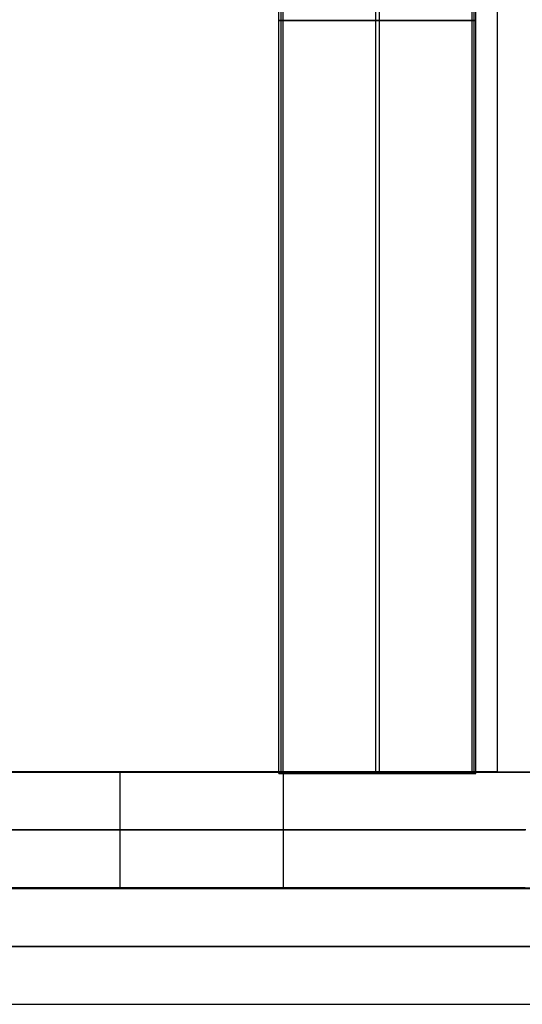
# Model space of a CAD drawing. Extents: x 2546 to 4569, y 3241 to 3751.
# Drawn here: x 2821 to 2951, y 3241 to 3496 of the extents above; entities that cross this region are included whole.
import ezdxf

# ---------------------------------------------------------------- set-up
doc = ezdxf.new("R2010")
doc.units = 0
doc.header["$MEASUREMENT"] = 0
doc.layers.add('GAMBE_LEGNO', color=5, linetype='CONTINUOUS')
doc.layers.add('SEDUTA', color=98, linetype='CONTINUOUS')

msp = doc.modelspace()

# ---------------------------------------------------------------- linework, layer by layer
at = {"layer": 'GAMBE_LEGNO', "color": 0}
for p, q in [((2887.6, 3300.94, 403.18), (2887.6, 3690.94, 403.18)), ((2888.09, 3690.94, 417.32), (2888.09, 3300.94, 417.32)), ((2888.58, 3690.94, 431.45), (2888.58, 3300.94, 431.45)), ((2912.59, 3690.94, 402.36), (2912.59, 3300.94, 402.36)), ((2913.57, 3690.94, 430.58), (2913.57, 3300.94, 430.58)), ((2937.58, 3300.94, 401.53), (2937.58, 3690.94, 401.53)), ((2938.06, 3690.94, 415.63), (2938.06, 3300.94, 415.63)), ((2938.55, 3300.94, 429.72), (2938.55, 3690.94, 429.72)), ((2887.6, 3495.94, 403.18), (2937.58, 3495.94, 401.53)), ((2888.58, 3495.94, 431.45), (2887.6, 3495.94, 403.18)), ((2938.55, 3495.94, 429.72), (2888.58, 3495.94, 431.45)), ((2937.58, 3495.94, 401.53), (2938.55, 3495.94, 429.72)), ((2558.92, 3301.28, 447.83), (2890.93, 3301.28, 436.38)), ((2574.35, 3301.28, 423.79), (2988.68, 3301.28, 409.49)), ((2850.02, 3301.28, 399.46), (2593.84, 3301.28, 407.97)), ((2846.53, 3271.28, 399.61), (2846.53, 3301.28, 399.61)), ((2853.51, 3301.28, 399.25), (2850.02, 3301.28, 399.46)), ((2857, 3301.28, 398.96), (2853.51, 3301.28, 399.25)), ((2860.5, 3301.28, 398.6), (2857, 3301.28, 398.96)), ((2864, 3301.28, 398.18), (2860.5, 3301.28, 398.6)), ((2867.5, 3301.28, 397.69), (2864, 3301.28, 398.18)), ((2870.99, 3301.28, 397.12), (2867.5, 3301.28, 397.69)), ((2874.48, 3301.28, 396.49), (2870.99, 3301.28, 397.12)), ((2877.96, 3301.28, 395.79), (2874.48, 3301.28, 396.49)), ((2881.44, 3301.28, 395.01), (2877.96, 3301.28, 395.79)), ((2884.89, 3301.28, 394.17), (2881.44, 3301.28, 395.01)), ((2888.34, 3301.28, 393.26), (2884.89, 3301.28, 394.17)), ((2937.58, 3300.94, 401.53), (2887.6, 3300.94, 403.18)), ((2887.6, 3300.94, 403.18), (2888.58, 3300.94, 431.45)), ((2938.07, 3300.94, 415.66), (2888.09, 3300.94, 417.32)), ((2891.77, 3301.28, 392.28), (2888.34, 3301.28, 393.26)), ((2888.58, 3300.94, 431.45), (2938.55, 3300.94, 429.72)), ((2888.78, 3271.28, 436.44), (2888.78, 3301.28, 436.44)), ((2890.93, 3301.28, 436.38), (2893.08, 3301.28, 436.37)), ((2895.18, 3301.28, 391.23), (2891.77, 3301.28, 392.28)), ((2893.08, 3301.28, 436.37), (2895.24, 3301.28, 436.41)), ((2898.57, 3301.28, 390.11), (2895.18, 3301.28, 391.23)), ((2895.24, 3301.28, 436.41), (2897.41, 3301.28, 436.51)), ((2897.41, 3301.28, 436.51), (2899.58, 3301.28, 436.65)), ((2901.94, 3301.28, 388.93), (2898.57, 3301.28, 390.11)), ((2899.58, 3301.28, 436.65), (2901.76, 3301.28, 436.85)), ((2901.76, 3301.28, 436.85), (2903.94, 3301.28, 437.11)), ((2905.29, 3301.28, 387.68), (2901.94, 3301.28, 388.93)), ((2903.94, 3301.28, 437.11), (2906.12, 3301.28, 437.41)), ((2908.6, 3301.28, 386.36), (2905.29, 3301.28, 387.68)), ((2906.12, 3301.28, 437.41), (2908.29, 3301.28, 437.77)), ((2908.29, 3301.28, 437.77), (2910.46, 3301.28, 438.19)), ((2911.89, 3301.28, 384.98), (2908.6, 3301.28, 386.36)), ((2910.46, 3301.28, 438.19), (2912.62, 3301.28, 438.66)), ((2915.16, 3301.28, 383.53), (2911.89, 3301.28, 384.98)), ((2912.61, 3300.94, 402.36), (2913.55, 3300.94, 430.59)), ((2912.62, 3301.28, 438.66), (2914.77, 3301.28, 439.18)), ((2914.77, 3301.28, 439.18), (2916.92, 3301.28, 439.76)), ((2918.38, 3301.28, 382.03), (2915.16, 3301.28, 383.53)), ((2916.92, 3301.28, 439.76), (2919.05, 3301.28, 440.39)), ((2921.58, 3301.28, 380.46), (2918.38, 3301.28, 382.03)), ((2919.05, 3301.28, 440.39), (2921.16, 3301.28, 441.07)), ((2921.16, 3301.28, 441.07), (2923.26, 3301.28, 441.81)), ((2924.74, 3301.28, 378.82), (2921.58, 3301.28, 380.46)), ((2923.26, 3301.28, 441.81), (2925.34, 3301.28, 442.59)), ((2927.86, 3301.28, 377.13), (2924.74, 3301.28, 378.82)), ((2925.34, 3301.28, 442.59), (2927.39, 3301.28, 443.43)), ((2927.39, 3301.28, 443.43), (2929.43, 3301.28, 444.32)), ((2930.95, 3301.28, 375.38), (2927.86, 3301.28, 377.13)), ((2929.43, 3301.28, 444.32), (2931.44, 3301.28, 445.26)), ((2933.99, 3301.28, 373.58), (2930.95, 3301.28, 375.38)), ((2931.44, 3301.28, 445.26), (2933.43, 3301.28, 446.24)), ((2933.43, 3301.28, 446.24), (2935.38, 3301.28, 447.27)), ((2936.99, 3301.28, 371.71), (2933.99, 3301.28, 373.58)), ((2935.38, 3301.28, 447.27), (2937.31, 3301.28, 448.35)), ((2939.95, 3301.28, 369.8), (2936.99, 3301.28, 371.71)), ((2937.31, 3301.28, 448.35), (2939.21, 3301.28, 449.47)), ((2938.55, 3300.94, 429.72), (2937.58, 3300.94, 401.53)), ((2939.21, 3301.28, 449.47), (2941.07, 3301.28, 450.64)), ((2942.86, 3301.28, 367.83), (2939.95, 3301.28, 369.8)), ((2941.07, 3301.28, 450.64), (2942.9, 3301.28, 451.84)), ((2945.73, 3301.28, 365.8), (2942.86, 3301.28, 367.83)), ((2942.9, 3301.28, 451.84), (2944.7, 3301.28, 453.09)), ((2944.7, 3301.28, 453.09), (2946.45, 3301.28, 454.38)), ((2948.55, 3301.28, 363.73), (2945.73, 3301.28, 365.8)), ((2946.45, 3301.28, 454.38), (2948.18, 3301.28, 455.7)), ((2948.18, 3301.28, 455.7), (2949.86, 3301.28, 457.06)), ((2951.32, 3301.28, 361.61), (2948.55, 3301.28, 363.73)), ((2949.86, 3301.28, 457.06), (2951.5, 3301.28, 458.45)), ((2890.93, 3286.28, 436.38), (2558.92, 3286.28, 447.83)), ((2593.84, 3286.28, 407.97), (2850.02, 3286.28, 399.46)), ((2850.02, 3286.28, 399.46), (2853.51, 3286.28, 399.25)), ((2853.51, 3286.28, 399.25), (2857, 3286.28, 398.96)), ((2857, 3286.28, 398.96), (2860.5, 3286.28, 398.6)), ((2860.5, 3286.28, 398.6), (2864, 3286.28, 398.18)), ((2864, 3286.28, 398.18), (2867.5, 3286.28, 397.69)), ((2867.5, 3286.28, 397.69), (2870.99, 3286.28, 397.12)), ((2870.99, 3286.28, 397.12), (2874.48, 3286.28, 396.49)), ((2874.48, 3286.28, 396.49), (2877.96, 3286.28, 395.79)), ((2877.96, 3286.28, 395.79), (2881.44, 3286.28, 395.01)), ((2881.44, 3286.28, 395.01), (2884.89, 3286.28, 394.17)), ((2884.89, 3286.28, 394.17), (2888.34, 3286.28, 393.26)), ((2888.34, 3286.28, 393.26), (2891.77, 3286.28, 392.28)), ((2893.08, 3286.28, 436.37), (2890.93, 3286.28, 436.38)), ((2891.77, 3286.28, 392.28), (2895.18, 3286.28, 391.23)), ((2895.24, 3286.28, 436.41), (2893.08, 3286.28, 436.37)), ((2895.18, 3286.28, 391.23), (2898.57, 3286.28, 390.11)), ((2897.41, 3286.28, 436.51), (2895.24, 3286.28, 436.41)), ((2899.58, 3286.28, 436.65), (2897.41, 3286.28, 436.51)), ((2898.57, 3286.28, 390.11), (2901.94, 3286.28, 388.93)), ((2901.76, 3286.28, 436.85), (2899.58, 3286.28, 436.65)), ((2903.94, 3286.28, 437.11), (2901.76, 3286.28, 436.85)), ((2901.94, 3286.28, 388.93), (2905.29, 3286.28, 387.68)), ((2906.12, 3286.28, 437.41), (2903.94, 3286.28, 437.11)), ((2905.29, 3286.28, 387.68), (2908.6, 3286.28, 386.36)), ((2908.29, 3286.28, 437.77), (2906.12, 3286.28, 437.41)), ((2910.46, 3286.28, 438.19), (2908.29, 3286.28, 437.77)), ((2908.6, 3286.28, 386.36), (2911.89, 3286.28, 384.98)), ((2912.62, 3286.28, 438.66), (2910.46, 3286.28, 438.19)), ((2911.89, 3286.28, 384.98), (2915.16, 3286.28, 383.53)), ((2914.77, 3286.28, 439.18), (2912.62, 3286.28, 438.66)), ((2916.92, 3286.28, 439.76), (2914.77, 3286.28, 439.18)), ((2915.16, 3286.28, 383.53), (2918.38, 3286.28, 382.03)), ((2919.05, 3286.28, 440.39), (2916.92, 3286.28, 439.76)), ((2918.38, 3286.28, 382.03), (2921.58, 3286.28, 380.46)), ((2921.16, 3286.28, 441.07), (2919.05, 3286.28, 440.39)), ((2923.26, 3286.28, 441.81), (2921.16, 3286.28, 441.07)), ((2921.58, 3286.28, 380.46), (2924.74, 3286.28, 378.82)), ((2925.34, 3286.28, 442.59), (2923.26, 3286.28, 441.81)), ((2924.74, 3286.28, 378.82), (2927.86, 3286.28, 377.13)), ((2927.39, 3286.28, 443.43), (2925.34, 3286.28, 442.59)), ((2929.43, 3286.28, 444.32), (2927.39, 3286.28, 443.43)), ((2927.86, 3286.28, 377.13), (2930.95, 3286.28, 375.38)), ((2931.44, 3286.28, 445.26), (2929.43, 3286.28, 444.32)), ((2930.95, 3286.28, 375.38), (2933.99, 3286.28, 373.58)), ((2933.43, 3286.28, 446.24), (2931.44, 3286.28, 445.26)), ((2935.38, 3286.28, 447.27), (2933.43, 3286.28, 446.24)), ((2933.99, 3286.28, 373.58), (2936.99, 3286.28, 371.71)), ((2937.31, 3286.28, 448.35), (2935.38, 3286.28, 447.27)), ((2936.99, 3286.28, 371.71), (2939.95, 3286.28, 369.8)), ((2939.21, 3286.28, 449.47), (2937.31, 3286.28, 448.35)), ((2941.07, 3286.28, 450.64), (2939.21, 3286.28, 449.47)), ((2939.95, 3286.28, 369.8), (2942.86, 3286.28, 367.83)), ((2942.9, 3286.28, 451.84), (2941.07, 3286.28, 450.64)), ((2942.86, 3286.28, 367.83), (2945.73, 3286.28, 365.8)), ((2944.7, 3286.28, 453.09), (2942.9, 3286.28, 451.84)), ((2946.45, 3286.28, 454.38), (2944.7, 3286.28, 453.09)), ((2945.73, 3286.28, 365.8), (2948.55, 3286.28, 363.73)), ((2948.18, 3286.28, 455.7), (2946.45, 3286.28, 454.38)), ((2949.86, 3286.28, 457.06), (2948.18, 3286.28, 455.7)), ((2948.55, 3286.28, 363.73), (2951.32, 3286.28, 361.61)), ((2951.5, 3286.28, 458.45), (2949.86, 3286.28, 457.06)), ((2558.92, 3271.28, 447.83), (2890.93, 3271.28, 436.38)), ((2574.35, 3271.28, 423.79), (2988.68, 3271.28, 409.49)), ((2850.02, 3271.28, 399.46), (2593.84, 3271.28, 407.97)), ((2715.41, 3271.12, 570.39), (2890.52, 3271.12, 570.39)), ((2815.02, 3271.12, 587.16), (2844.13, 3271.12, 581.44)), ((2844.13, 3271.12, 581.44), (2873.01, 3271.12, 574.85)), ((2853.51, 3271.28, 399.25), (2850.02, 3271.28, 399.46)), ((2857, 3271.28, 398.96), (2853.51, 3271.28, 399.25)), ((2860.5, 3271.28, 398.6), (2857, 3271.28, 398.96)), ((2864, 3271.28, 398.18), (2860.5, 3271.28, 398.6)), ((2867.5, 3271.28, 397.69), (2864, 3271.28, 398.18)), ((2870.99, 3271.28, 397.12), (2867.5, 3271.28, 397.69)), ((2874.48, 3271.28, 396.49), (2870.99, 3271.28, 397.12)), ((2873.01, 3271.12, 574.85), (2901.64, 3271.12, 567.38)), ((2877.96, 3271.28, 395.79), (2874.48, 3271.28, 396.49)), ((2881.44, 3271.28, 395.01), (2877.96, 3271.28, 395.79)), ((2884.89, 3271.28, 394.17), (2881.44, 3271.28, 395.01)), ((2888.34, 3271.28, 393.26), (2884.89, 3271.28, 394.17)), ((2891.77, 3271.28, 392.28), (2888.34, 3271.28, 393.26)), ((2890.93, 3271.28, 436.38), (2893.08, 3271.28, 436.37)), ((2895.18, 3271.28, 391.23), (2891.77, 3271.28, 392.28)), ((2893.08, 3271.28, 436.37), (2895.24, 3271.28, 436.41)), ((2898.57, 3271.28, 390.11), (2895.18, 3271.28, 391.23)), ((2895.24, 3271.28, 436.41), (2897.41, 3271.28, 436.51)), ((2897.41, 3271.28, 436.51), (2899.58, 3271.28, 436.65)), ((2901.94, 3271.28, 388.93), (2898.57, 3271.28, 390.11)), ((2899.58, 3271.28, 436.65), (2901.76, 3271.28, 436.85)), ((2901.64, 3271.12, 567.38), (2929.98, 3271.12, 559.06)), ((2901.76, 3271.28, 436.85), (2903.94, 3271.28, 437.11)), ((2905.29, 3271.28, 387.68), (2901.94, 3271.28, 388.93)), ((2903.94, 3271.28, 437.11), (2906.12, 3271.28, 437.41)), ((2908.6, 3271.28, 386.36), (2905.29, 3271.28, 387.68)), ((2906.12, 3271.28, 437.41), (2908.29, 3271.28, 437.77)), ((2908.29, 3271.28, 437.77), (2910.46, 3271.28, 438.19)), ((2911.89, 3271.28, 384.98), (2908.6, 3271.28, 386.36)), ((2910.46, 3271.28, 438.19), (2912.62, 3271.28, 438.66)), ((2915.16, 3271.28, 383.53), (2911.89, 3271.28, 384.98)), ((2912.62, 3271.28, 438.66), (2914.77, 3271.28, 439.18)), ((2914.77, 3271.28, 439.18), (2916.92, 3271.28, 439.76)), ((2918.38, 3271.28, 382.03), (2915.16, 3271.28, 383.53)), ((2916.92, 3271.28, 439.76), (2919.05, 3271.28, 440.39)), ((2921.58, 3271.28, 380.46), (2918.38, 3271.28, 382.03)), ((2919.05, 3271.28, 440.39), (2921.16, 3271.28, 441.07)), ((2921.16, 3271.28, 441.07), (2923.26, 3271.28, 441.81)), ((2924.74, 3271.28, 378.82), (2921.58, 3271.28, 380.46)), ((2923.26, 3271.28, 441.81), (2925.34, 3271.28, 442.59)), ((2927.86, 3271.28, 377.13), (2924.74, 3271.28, 378.82)), ((2925.34, 3271.28, 442.59), (2927.39, 3271.28, 443.43)), ((2927.39, 3271.28, 443.43), (2929.43, 3271.28, 444.32)), ((2930.95, 3271.28, 375.38), (2927.86, 3271.28, 377.13)), ((2929.43, 3271.28, 444.32), (2931.44, 3271.28, 445.26)), ((2929.98, 3271.12, 559.06), (2957.98, 3271.12, 549.9)), ((2933.99, 3271.28, 373.58), (2930.95, 3271.28, 375.38)), ((2931.44, 3271.28, 445.26), (2933.43, 3271.28, 446.24)), ((2933.43, 3271.28, 446.24), (2935.38, 3271.28, 447.27)), ((2936.99, 3271.28, 371.71), (2933.99, 3271.28, 373.58)), ((2935.38, 3271.28, 447.27), (2937.31, 3271.28, 448.35)), ((2939.95, 3271.28, 369.8), (2936.99, 3271.28, 371.71)), ((2937.31, 3271.28, 448.35), (2939.21, 3271.28, 449.47)), ((2939.21, 3271.28, 449.47), (2941.07, 3271.28, 450.64)), ((2942.86, 3271.28, 367.83), (2939.95, 3271.28, 369.8)), ((2941.07, 3271.28, 450.64), (2942.9, 3271.28, 451.84)), ((2945.73, 3271.28, 365.8), (2942.86, 3271.28, 367.83)), ((2942.9, 3271.28, 451.84), (2944.7, 3271.28, 453.09)), ((2944.7, 3271.28, 453.09), (2946.45, 3271.28, 454.38)), ((2948.55, 3271.28, 363.73), (2945.73, 3271.28, 365.8)), ((2946.45, 3271.28, 454.38), (2948.18, 3271.28, 455.7)), ((2948.18, 3271.28, 455.7), (2949.86, 3271.28, 457.06)), ((2951.32, 3271.28, 361.61), (2948.55, 3271.28, 363.73)), ((2949.86, 3271.28, 457.06), (2951.5, 3271.28, 458.45)), ((2844.13, 3256.12, 581.44), (2815.02, 3256.12, 587.16)), ((2873.01, 3256.12, 574.85), (2844.13, 3256.12, 581.44)), ((2901.64, 3256.12, 567.38), (2873.01, 3256.12, 574.85)), ((2929.98, 3256.12, 559.06), (2901.64, 3256.12, 567.38)), ((2957.98, 3256.12, 549.9), (2929.98, 3256.12, 559.06)), ((2715.41, 3241.12, 570.39), (2890.52, 3241.12, 570.39)), ((2815.02, 3241.12, 587.16), (2844.13, 3241.12, 581.44)), ((2844.13, 3241.12, 581.44), (2873.01, 3241.12, 574.85)), ((2873.01, 3241.12, 574.85), (2901.64, 3241.12, 567.38)), ((2901.64, 3241.12, 567.38), (2929.98, 3241.12, 559.06)), ((2929.98, 3241.12, 559.06), (2957.98, 3241.12, 549.9))]:
    msp.add_line(p, q, dxfattribs=at)
at = {"layer": 'GAMBE_LEGNO', "color": 0, "extrusion": (-3.73922e-15, 1, -2.73871e-14)}
for centre in [(-2639.71, -588.88, 3271.12), (-2639.71, -588.88, 3256.12), (-2639.71, -588.88, 3241.12)]:
    msp.add_arc(centre, 1161.74, 88.1207, 107.42855, dxfattribs=at)
at = {"layer": 'SEDUTA', "color": 0}
for p, q in [((2944.17, 3301.36, 444.7), (2944.17, 3691.36, 444.7)), ((2573.8, 3301.36, 442.32), (2968, 3301.36, 428.7)), ((2573.82, 3301.36, 442.86), (2952.83, 3301.36, 442.86)), ((2944.17, 3301.36, 444.7), (2597.36, 3301.36, 456.66))]:
    msp.add_line(p, q, dxfattribs=at)
at = {"layer": 'SEDUTA', "color": 0, "extrusion": (0, 1, 0)}
msp.add_arc((-2940.19, 404.73, 3301.36), 40.16, 95.6958, 133.834, dxfattribs=at)

doc.saveas('drawing.dxf')
